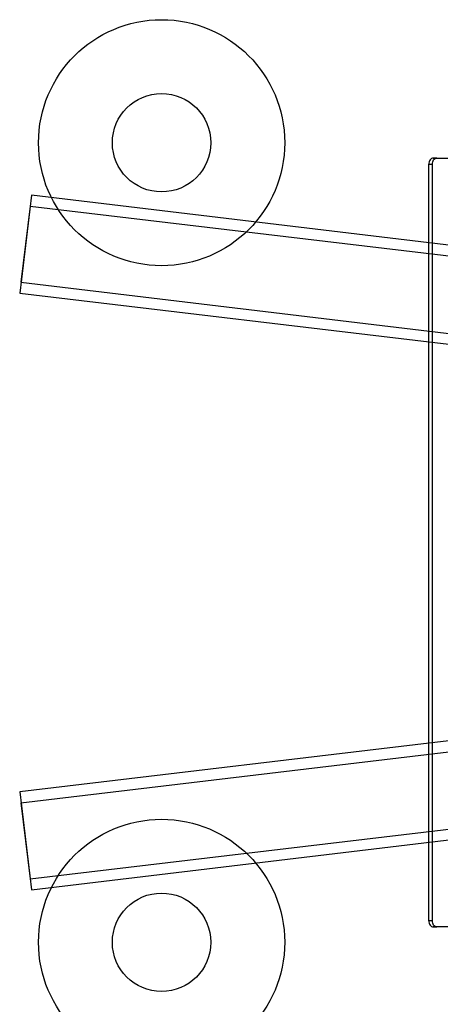
# Model space of a CAD drawing. Units: millimetres. Extents: x -2874 to 21482, y 505 to 36047.
# Drawn here: x 2491 to 3174, y 11669 to 13270 of the extents above; entities that cross this region are included whole.
import ezdxf

# ---------------------------------------------------------------- set-up
doc = ezdxf.new("R2010")
doc.units = ezdxf.units.MM

msp = doc.modelspace()

# ---------------------------------------------------------------- linework, layer by layer
at = {"color": 7, "linetype": 'Continuous', "lineweight": 25}
for p, q in [((3155.4959, 11804.8287), (3155.4959, 13034.8287)), ((3155.4959, 13034.8287), (3161.1528, 13034.8287)), ((3161.1528, 11804.8287), (3161.1528, 13034.8287)), ((3162.567, 13044.8287), (3767.1433, 13044.8287)), ((3168.2239, 13044.8287), (3162.567, 13044.8287)), ((3168.2239, 13044.8287), (3772.8002, 13044.8287)), ((2509.5131, 12984.315), (2490.5443, 12825.4452)), ((5190.4709, 12664.2132), (2509.5132, 12984.3158)), ((2507.4326, 12966.8896), (2492.6248, 12842.8705)), ((2507.4326, 12966.8896), (5188.3903, 12646.787)), ((2492.6248, 12842.8705), (5173.5826, 12522.7679)), ((2490.5442, 12825.4443), (5171.5019, 12505.3416)), ((5171.5019, 12334.3158), (2490.5442, 12014.2132)), ((2492.6248, 11996.787), (5173.5826, 12316.8896)), ((2507.4326, 11872.7679), (5188.3903, 12192.8705)), ((2509.5132, 11855.3416), (5190.4709, 12175.4443)), ((2490.5443, 12014.2123), (2509.5131, 11855.3425)), ((2492.6248, 11996.787), (2507.4326, 11872.7679)), ((3161.1528, 11804.8287), (3155.4959, 11804.8287)), ((3767.1433, 11794.8287), (3162.567, 11794.8287)), ((3162.567, 11794.8287), (3168.2239, 11794.8287)), ((3772.8002, 11794.8287), (3168.2239, 11794.8287))]:
    msp.add_line(p, q, dxfattribs=at)
at = {"color": 7, "linetype": 'Continuous', "lineweight": 25, "flags": 128}
for points in [[(3162.567, 13044.8287), (3161.1875, 13044.6366), (3159.861, 13044.0675), (3158.6385, 13043.1434), (3157.567, 13041.8998), (3156.6876, 13040.3844), (3156.0342, 13038.6556), (3155.6318, 13036.7796), (3155.4959, 13034.8287)], [(3161.1528, 13034.8287), (3161.2887, 13036.7796), (3161.691, 13038.6556), (3162.3445, 13040.3844), (3163.2239, 13041.8998), (3164.2954, 13043.1434), (3165.5179, 13044.0675), (3166.8444, 13044.6366), (3168.2239, 13044.8287)], [(3155.4959, 11804.8287), (3155.6318, 11802.8778), (3156.0342, 11801.0019), (3156.6876, 11799.273), (3157.567, 11797.7577), (3158.6385, 11796.514), (3159.861, 11795.5899), (3161.1875, 11795.0209), (3162.567, 11794.8287)], [(3168.2239, 11794.8287), (3166.8444, 11795.0209), (3165.5179, 11795.5899), (3164.2954, 11796.514), (3163.2239, 11797.7577), (3162.3445, 11799.273), (3161.691, 11801.0019), (3161.2887, 11802.8778), (3161.1528, 11804.8287)]]:
    msp.add_lwpolyline(points, dxfattribs=at)
at = {"color": 7, "linetype": 'Continuous', "lineweight": 25}
for centre, radius in [((2721.1439, 13069.8287), 200), ((2721.1439, 13069.8287), 200), ((2721.1439, 13069.8287), 80), ((2721.1439, 13069.8287), 80), ((2721.1439, 11769.8287), 200), ((2721.1439, 11769.8287), 200), ((2721.1439, 11769.8287), 80), ((2721.1439, 11769.8287), 80)]:
    msp.add_circle(centre, radius, dxfattribs=at)

doc.saveas('drawing.dxf')
